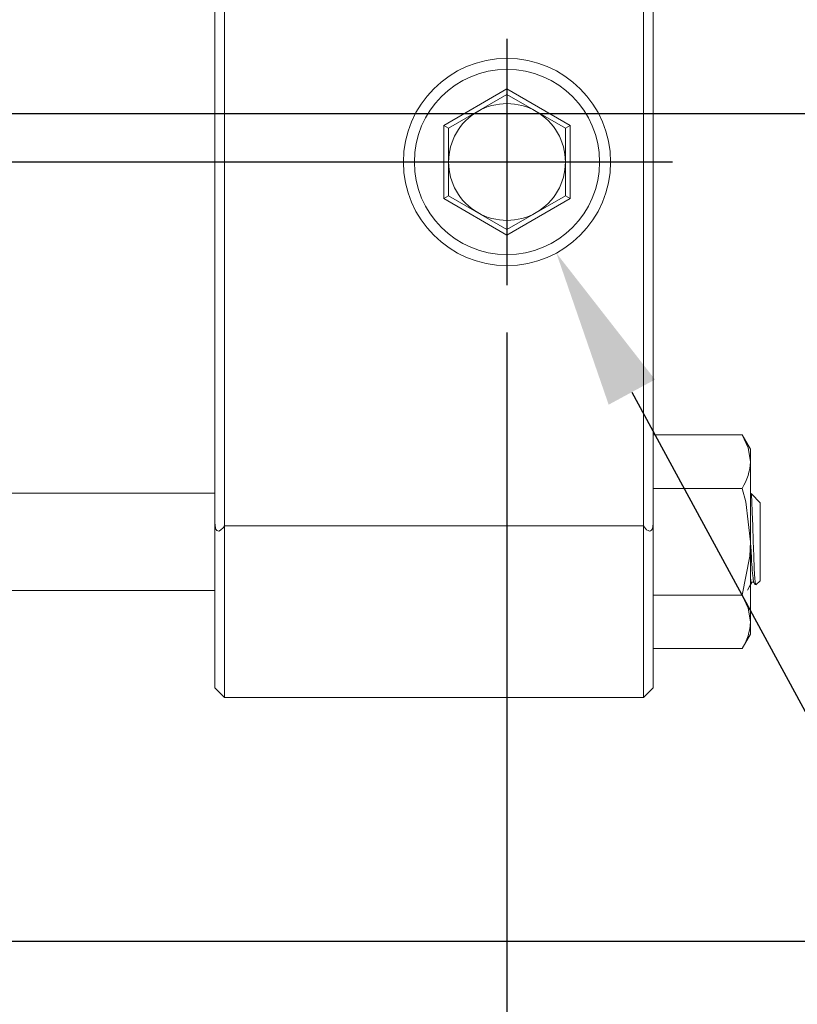
# Model space of a CAD drawing. Extents: x 5 to 2345, y 5 to 1607.
# Drawn here: x 1278 to 1358, y 271 to 372 of the extents above; entities that cross this region are included whole.
import ezdxf

# ---------------------------------------------------------------- set-up
doc = ezdxf.new("R2010")
doc.units = 0
doc.header["$LTSCALE"] = 6
doc.linetypes.add('CENTER', pattern=[23, 20, -1, 1, -1])
doc.layers.get('DEFPOINTS').update_dxf_attribs({"linetype": 'CONTINUOUS'})
doc.layers.add('dim', color=225, linetype='CONTINUOUS')
doc.layers.add('EXT-600H-3D', color=7, linetype='CONTINUOUS')
doc.styles.get("Standard").update_dxf_attribs({"font": 'romant.shx', "bigfont": 'chineset.shx'})
doc.dimstyles.get("Standard").update_dxf_attribs({"dimtxt": 2.5, "dimasz": 2.5, "dimexe": 1.25, "dimexo": 0.625, "dimtad": 1, "dimdec": 4, "dimdsep": 46, "dimlunit": 6, "dimtxsty": 'Standard', "dimcen": 2.5, "dimadec": 0, "dimazin": 0, "dimtfac": 1, "dimtdec": 4, "dimtmove": 0, "dimatfit": 3, "dimfxl": 0, "dimtolj": 1, "dimtzin": 0, "dimarcsym": 0})

# ---------------------------------------------------------------- blocks, each defined once
blk = doc.blocks.new('*D20')
at = {"layer": 'DEFPOINTS', "color": 0}
for p in [(1327.86, 344.69), (911.86, 275.32), (1327.86, 191.55)]:
    blk.add_point(p, dxfattribs=at)
at = {"layer": 'dim', "color": 225, "lineweight": -2}
for p, q in [((1327.86, 339.81), (1327.86, 186.67)), ((911.86, 270.45), (911.86, 186.67)), ((928.11, 191.55), (1311.61, 191.55))]:
    blk.add_line(p, q, dxfattribs=at)
at = {"layer": 'dim', "color": 225}
for points in [[(928.11, 194.26), (928.11, 188.84), (911.86, 191.55)], [(1311.61, 194.26), (1311.61, 188.84), (1327.86, 191.55)]]:
    blk.add_solid(points, dxfattribs=at)
at = {"layer": 'dim', "color": 220, "insert": (1119.86, 206.17), "char_height": 19.5, "attachment_point": 5}
blk.add_mtext('\\A1;416', dxfattribs=at)
blk = doc.blocks.new('*D26')
at = {"layer": 'DEFPOINTS', "color": 0}
for p in [(1111.86, 362.32), (1401.6, 362.32), (1210.36, 277.32)]:
    blk.add_point(p, dxfattribs=at)
at = {"layer": 'dim', "color": 225, "lineweight": -2}
for p, q in [((1116.74, 362.32), (1406.48, 362.32)), ((1401.6, 293.57), (1401.6, 346.07)), ((1215.24, 277.32), (1406.48, 277.32))]:
    blk.add_line(p, q, dxfattribs=at)
at = {"layer": 'dim', "color": 225}
for points in [[(1398.89, 346.07), (1404.31, 346.07), (1401.6, 362.32)], [(1398.89, 293.57), (1404.31, 293.57), (1401.6, 277.32)]]:
    blk.add_solid(points, dxfattribs=at)
at = {"layer": 'dim', "color": 220, "insert": (1386.98, 326.39), "char_height": 19.5, "attachment_point": 5, "rotation": 90}
blk.add_mtext('\\A1;85', dxfattribs=at)
blk = doc.blocks.new('*D27')
at = {"layer": 'DEFPOINTS', "color": 0}
for p in [(1204.36, 464.82), (1440.6, 464.82), (1210.36, 277.32)]:
    blk.add_point(p, dxfattribs=at)
at = {"layer": 'dim', "color": 225, "lineweight": -2}
for p, q in [((1209.24, 464.82), (1445.48, 464.82)), ((1440.6, 293.57), (1440.6, 448.57)), ((1215.24, 277.32), (1445.48, 277.32))]:
    blk.add_line(p, q, dxfattribs=at)
at = {"layer": 'dim', "color": 225}
for points in [[(1437.89, 448.57), (1443.31, 448.57), (1440.6, 464.82)], [(1437.89, 293.57), (1443.31, 293.57), (1440.6, 277.32)]]:
    blk.add_solid(points, dxfattribs=at)
at = {"layer": 'dim', "color": 220, "insert": (1425.98, 371.07), "char_height": 19.5, "attachment_point": 5, "rotation": 90}
blk.add_mtext('\\A1;187.5', dxfattribs=at)
blk = doc.blocks.new('*D28')
at = {"layer": 'DEFPOINTS', "color": 0}
for p in [(1210.36, 537.32), (1479.6, 537.32), (1210.36, 277.32)]:
    blk.add_point(p, dxfattribs=at)
at = {"layer": 'dim', "color": 225, "lineweight": -2}
for p, q in [((1215.24, 537.32), (1484.48, 537.32)), ((1479.6, 293.57), (1479.6, 521.07)), ((1215.24, 277.32), (1484.48, 277.32))]:
    blk.add_line(p, q, dxfattribs=at)
at = {"layer": 'dim', "color": 225}
for points in [[(1476.89, 521.07), (1482.31, 521.07), (1479.6, 537.32)], [(1476.89, 293.57), (1482.31, 293.57), (1479.6, 277.32)]]:
    blk.add_solid(points, dxfattribs=at)
at = {"layer": 'dim', "color": 220, "insert": (1464.98, 407.32), "char_height": 19.5, "attachment_point": 5, "rotation": 90}
blk.add_mtext('\\A1;260', dxfattribs=at)
blk = doc.blocks.new('*D32')
at = {"layer": 'DEFPOINTS', "color": 0}
for p in [(1322.79, 366.67), (1332.93, 347.97)]:
    blk.add_point(p, dxfattribs=at)
at = {"layer": 'dim', "color": 225, "lineweight": -2}
for p, q in [((1340.68, 333.69), (1405.52, 214.13)), ((1405.52, 214.13), (1522.75, 214.13))]:
    blk.add_line(p, q, dxfattribs=at)
at = {"layer": 'dim', "color": 225}
blk.add_solid([(1343.06, 334.98), (1338.3, 332.4), (1332.93, 347.97)], dxfattribs=at)
at = {"layer": 'dim', "color": 220, "insert": (1466.57, 233.86), "char_height": 19.5, "attachment_point": 5}
blk.add_mtext('\\A1;PT 1/2', dxfattribs=at)
blk = doc.blocks.new('EXT-600H-3DF')
at = {"layer": 'EXT-600H-3D', "color": 7, "linetype": 'Continuous', "lineweight": 15}
for p, q in [((387, 25), (387, 135)), ((430, 135), (430, 25)), ((386, 134), (386, 26)), ((431, 26), (431, 134)), ((409.5, 83.75), (416, 87.51)), ((416, 87.51), (422.5, 83.75)), ((416, 87.51), (416, 86.93)), ((416, 86.93), (410, 83.46)), ((422, 83.46), (416, 86.93)), ((409.5, 83.75), (410, 83.46)), ((409.5, 76.25), (409.5, 83.75)), ((410, 83.46), (410, 76.54)), ((422.5, 83.75), (422, 83.46)), ((422, 76.54), (422, 83.46)), ((422.5, 83.75), (422.5, 76.25)), ((410, 76.54), (409.5, 76.25)), ((416, 72.49), (409.5, 76.25)), ((410, 76.54), (416, 73.07)), ((416, 73.07), (422, 76.54)), ((422.5, 76.25), (416, 72.49)), ((422, 76.54), (422.5, 76.25)), ((416, 73.07), (416, 72.49)), ((431, 51.97), (440.15, 51.97)), ((441, 50.5), (440.15, 51.97)), ((441, 49.23), (441, 50.5)), ((441, 41), (441, 49.23)), ((386, 46), (333.47, 46)), ((431, 46.48), (440.15, 46.48)), ((441.07, 45.99), (441.03, 45.91)), ((442, 45), (441.09, 45.91)), ((442, 41), (442, 45)), ((430, 42.62), (387, 42.62)), ((441, 32.77), (441, 41)), ((442, 37), (442, 41)), ((441.36, 36.82), (441.49, 36.58)), ((441.56, 36.56), (442, 37)), ((332.72, 36), (386, 36)), ((431, 35.52), (440.15, 35.52)), ((441, 31.5), (441, 32.77)), ((440.15, 30.03), (441, 31.5)), ((431, 30.03), (440.15, 30.03)), ((387, 25), (386, 26)), ((431, 26), (430, 25)), ((387, 25), (430, 25))]:
    blk.add_line(p, q, dxfattribs=at)
at = {"layer": 'EXT-600H-3D', "color": 1, "linetype": 'CENTER'}
for p, q in [((416, 92.64), (416, 67.36)), ((433, 80), (298, 80))]:
    blk.add_line(p, q, dxfattribs=at)
at = {"layer": 'EXT-600H-3D', "color": 7, "linetype": 'Continuous', "lineweight": 15, "flags": 128}
for points in [[(440.15, 51.97), (440.77, 50.63), (441, 49.23)], [(440.15, 46.48), (440.51, 45.1), (441, 41)], [(441.52, 36.6), (441.5, 36.64), (441.44, 37.2), (441.39, 38.21), (441.35, 39.54), (441.29, 41.07), (441.24, 42.63), (441.19, 44.03), (441.14, 45.12), (441.09, 45.79), (441.06, 45.88)], [(386, 42.93), (386.06, 42.43), (386.11, 42.28), (386.2, 42.16), (386.3, 42.11), (386.42, 42.1), (386.6, 42.18), (386.89, 42.47), (387, 42.62)], [(430, 42.62), (430.33, 42.24), (430.48, 42.14), (430.64, 42.1), (430.74, 42.12), (430.83, 42.2), (430.9, 42.3), (430.96, 42.51), (431, 42.93)], [(441, 41), (440.93, 39.51), (440.15, 35.52)], [(440.68, 36.02), (440.91, 36.42), (441.14, 36.82)], [(441.14, 36.82), (441.27, 36.87), (441.36, 36.82)], [(440.15, 35.52), (440.77, 34.17), (441, 32.77)]]:
    blk.add_lwpolyline(points, dxfattribs=at)
at = {"layer": 'EXT-600H-3D', "color": 7, "linetype": 'Continuous', "lineweight": 15}
for radius in [10.64, 10.64, 9.51]:
    blk.add_circle((416, 80), radius, dxfattribs=at)
for centre, radius, start, end in [((416, 80), 6, 60, 120), ((416, 80), 6, 120, 180), ((416, 80), 6, 0, 60), ((416, 80), 6, 180, 240), ((416, 80), 6, 300, 0), ((416, 80), 6, 240, 300), ((435.47, 49.43), 5.53, 327.7673, 357.8485), ((435.47, 32.98), 5.53, 327.7673, 357.8485)]:
    blk.add_arc(centre, radius, start, end, dxfattribs=at)
for points, knots in [([(441.36, 36.87), (441.34, 36.92), (441.28, 37.05), (441.19, 37.97), (441.1, 39.34), (441.04, 40.49), (441, 41.05), (441, 41.08)], [0, 0, 0, 0, 0.199557, 0.466189, 0.722262, 0.986579, 1, 1, 1, 1]), ([(441.14, 36.87), (441.13, 36.84), (441.1, 36.7), (441.05, 36.88), (441.01, 37.29), (441, 37.38)], [0, 0, 0, 0, 0.15216, 0.807176, 1, 1, 1, 1])]:
    blk.add_open_spline(points, degree=3, knots=knots, dxfattribs=at)

msp = doc.modelspace()

# ---------------------------------------------------------------- block references
at = {"layer": 'EXT-600H-3D', "color": 7, "linetype": 'Continuous'}
msp.add_blockref('EXT-600H-3DF', (911.861, 277.323), dxfattribs=at)

# ---------------------------------------------------------------- dimensions: what is measured, and where the dimension line sits
at = {"layer": 'dim', "color": 220}
for base, p2, picture, middle in [((1479.602, 537.323), (1210.361, 537.323), '*D28', (1464.977, 407.323)), ((1440.602, 464.823), (1204.361, 464.823), '*D27', (1425.977, 371.073))]:
    dim = msp.add_linear_dim(base=base, p1=(1210.361, 277.323), p2=p2, angle=90, dimstyle='Standard', override={"dimscale": 6.5, "dimtxt": 3, "dimexe": 0.75, "dimexo": 0.75, "dimgap": 0.75, "dimtad": 3, "dimdec": 2, "dimlunit": 2, "dimcen": 0, "dimclrd": 225, "dimclre": 225, "dimclrt": 220, "dimadec": 2, "dimazin": 2, "dimtp": 0.04, "dimtfac": 0.6, "dimtdec": 8, "dimtofl": 0, "dimatfit": 2, "dimtzin": 8}, dxfattribs=at)
    dim.commit()
    dim.dimension.update_dxf_attribs({"geometry": picture, "text_midpoint": middle})
dim = msp.add_diameter_dim_2p(p1=(1322.79, 366.674), p2=(1332.932, 347.973), text='PT 1/2', dimstyle='Standard', override={"dimscale": 6.5, "dimtxt": 3, "dimexe": 0.75, "dimexo": 0.75, "dimgap": 0.75, "dimtad": 3, "dimtoh": 1, "dimdec": 2, "dimlunit": 2, "dimcen": 0, "dimclrd": 225, "dimclre": 225, "dimclrt": 220, "dimadec": 2, "dimazin": 2, "dimtp": 0.04, "dimtfac": 0.6, "dimtdec": 8, "dimtofl": 0, "dimatfit": 2, "dimtzin": 8}, dxfattribs=at)
dim.commit()
dim.dimension.update_dxf_attribs({"geometry": '*D32', "text_midpoint": (1466.572, 214.129), "dimtype": 163})
dim = msp.add_linear_dim(base=(1401.602, 362.323), p1=(1210.361, 277.323), p2=(1111.861, 362.323), angle=90, dimstyle='Standard', override={"dimscale": 6.5, "dimtxt": 3, "dimexe": 0.75, "dimexo": 0.75, "dimgap": 0.75, "dimtad": 3, "dimdec": 2, "dimlunit": 2, "dimcen": 0, "dimclrd": 225, "dimclre": 225, "dimclrt": 220, "dimadec": 2, "dimazin": 2, "dimtp": 0.04, "dimtfac": 0.6, "dimtdec": 8, "dimtofl": 0, "dimatfit": 2, "dimtzin": 8}, dxfattribs=at)
dim.commit()
dim.dimension.update_dxf_attribs({"geometry": '*D26', "text_midpoint": (1401.602, 326.393), "dimtype": 160})
dim = msp.add_linear_dim(base=(1327.861, 191.547), p1=(911.861, 275.323), p2=(1327.861, 344.686), dimstyle='Standard', override={"dimscale": 6.5, "dimtxt": 3, "dimexe": 0.75, "dimexo": 0.75, "dimgap": 0.75, "dimtad": 3, "dimdec": 2, "dimlunit": 2, "dimcen": 0, "dimclrd": 225, "dimclre": 225, "dimclrt": 220, "dimadec": 2, "dimazin": 2, "dimtp": 0.04, "dimtfac": 0.6, "dimtdec": 8, "dimtofl": 0, "dimatfit": 2, "dimtzin": 8}, dxfattribs=at)
dim.commit()
dim.dimension.update_dxf_attribs({"geometry": '*D20', "text_midpoint": (1119.861, 206.172)})

doc.saveas('drawing.dxf')
